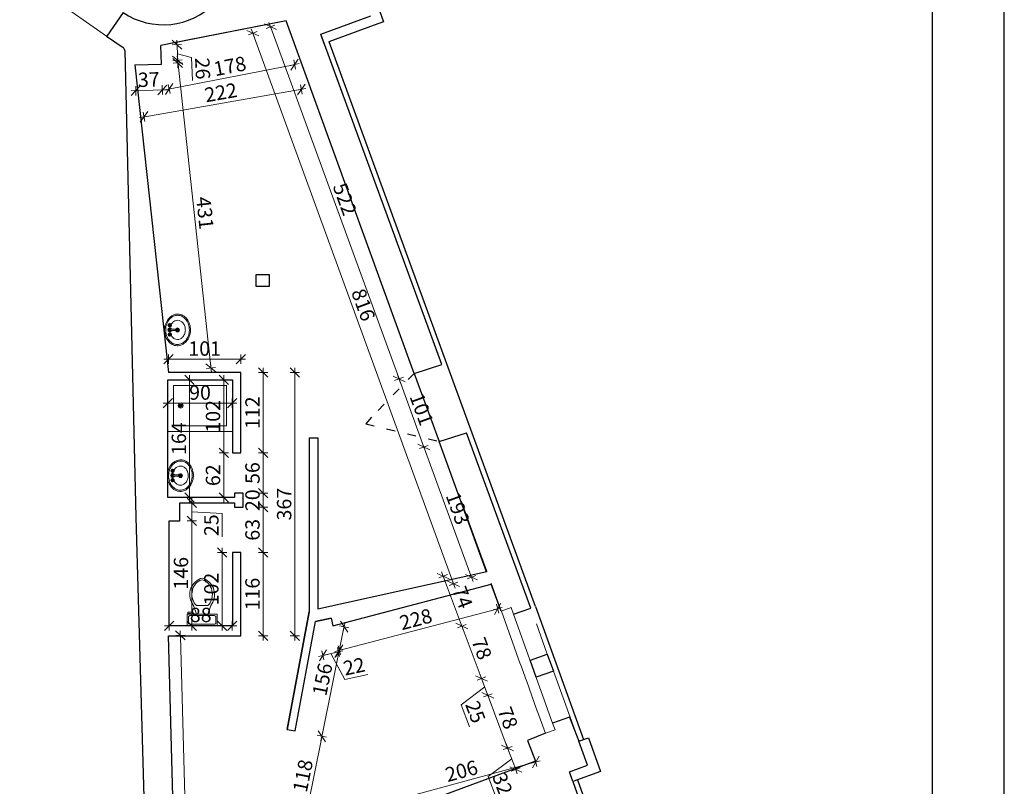
# Model space of a CAD drawing. Units: millimetres. Extents: x -5330 to 103382, y 17735 to 83494.
# Drawn here: x 76427 to 77798, y 48093 to 49160 of the extents above; entities that cross this region are included whole.
import ezdxf

# ---------------------------------------------------------------- set-up
doc = ezdxf.new("R2010")
doc.units = ezdxf.units.MM
doc.linetypes.add('ACAD_ISO03W100', pattern=[30, 12, -18])
for name, color, linetype in [('0_CIENKA', 253, 'Continuous'), ('A SCHODY 2', 40, 'Continuous'), ('A_Tabelka', 10, 'Continuous')]:
    doc.layers.add(name, color=color, linetype=linetype)
for name, color, linetype, lineweight in [('A LINIE CIENKIE', 253, 'Continuous', 15), ('A urządzenia', 40, 'Continuous', 15), ('A WYMIAR', 251, 'Continuous', 13), ('A wypełnienia', 252, 'Continuous', 5), ('A ŚCIANY', 154, 'Continuous', 30)]:
    doc.layers.add(name, color=color, linetype=linetype, lineweight=lineweight)
doc.layers.add('A_Pomocnicza', color=6, linetype='Continuous', plot=False)
doc.styles.add('simplex', font='simplex.shx', dxfattribs={"width": 0.7, "height": 30})
doc.dimstyles.new('MP-100cm', dxfattribs={"dimscale": 10, "dimtxt": 2, "dimasz": 0.13, "dimexe": 0.18, "dimexo": 1, "dimgap": 0.5, "dimtad": 1, "dimdec": 1, "dimzin": 9, "dimtxsty": 'simplex', "dimblk": 'ukośnik', "dimcen": 2, "dimdle": 150, "dimse1": 1, "dimse2": 1, "dimclrd": 256, "dimclre": 256, "dimclrt": 1, "dimazin": 2, "dimtfac": 1, "dimtdec": 1, "dimtmove": 1, "dimatfit": 2, "dimldrblk": 'DOT', "dimfxl": 0, "dimtvp": 1, "dimtolj": 1, "dimtzin": 0, "dimlwd": -1, "dimlwe": -1, "dimarcsym": 0})

# ---------------------------------------------------------------- blocks, each defined once
blk = doc.blocks.new('ukośnik')
at = {"layer": 'A WYMIAR'}
for p, q in [((-5, -5), (5, 5)), ((-5, 0), (5, 0)), ((0, 5), (0, -5))]:
    blk.add_line(p, q, dxfattribs=at)
blk = doc.blocks.new('*D791')
at = {"layer": 'A WYMIAR'}
blk.add_line((76590.1, 49061.4), (76624.5, 49062.6), dxfattribs=at)
at = {"layer": 'Defpoints', "color": 0}
for p in [(76587.6, 49097.3), (76624.6, 49098.6), (76625.8, 49062.6)]:
    blk.add_point(p, dxfattribs=at)
at = {"layer": 'A WYMIAR', "xscale": 1.3, "yscale": 1.3, "zscale": 1.3}
for p, rotation in [((76588.8, 49061.4), 181.9043045077968), ((76625.8, 49062.6), 1.904304507796793)]:
    blk.add_blockref('ukośnik', p, dxfattribs=dict(at, rotation=rotation))
at = {"layer": 'A WYMIAR', "color": 1, "insert": (76606.8, 49077), "char_height": 20, "attachment_point": 5, "rotation": 1.9043, "style": 'simplex'}
blk.add_mtext('\\A1;37', dxfattribs=at)
blk = doc.blocks.new('_Dot')
at = {"color": 0, "linetype": 'ByBlock', "lineweight": -2}
blk.add_line((-0.5, 0), (-1, 0), dxfattribs=at)
at = {"color": 0, "linetype": 'ByBlock', "const_width": 0.5}
blk.add_lwpolyline([(-0.25, 0, 1), (0.25, 0, 1)], format="xyb", close=True, dxfattribs=at)
blk = doc.blocks.new('*D792')
at = {"layer": 'A WYMIAR'}
blk.add_line((76636.6, 49064.2), (76808.7, 49097.7), dxfattribs=at)
at = {"layer": 'Defpoints', "color": 0}
for p in [(76798.2, 49158.5), (76623.5, 49124.5), (76810, 49097.9)]:
    blk.add_point(p, dxfattribs=at)
at = {"layer": 'A WYMIAR', "xscale": 1.3, "yscale": 1.3, "zscale": 1.3}
for p, rotation in [((76810, 49097.9), 11.01679514365463), ((76635.3, 49063.9), 191.0167951436546)]:
    blk.add_blockref('ukośnik', p, dxfattribs=dict(at, rotation=rotation))
at = {"layer": 'A WYMIAR', "color": 1, "insert": (76719.8, 49095.7), "char_height": 20, "attachment_point": 5, "rotation": 11.0168, "style": 'simplex'}
blk.add_mtext('\\A1;178', dxfattribs=at)
blk = doc.blocks.new('*D793')
at = {"layer": 'A WYMIAR'}
blk.add_line((77055.9, 48385.3), (76990.6, 48564.1), dxfattribs=at)
at = {"layer": 'Defpoints', "color": 0}
for p in [(76990.1, 48565.4), (77011.2, 48573.1), (77077.5, 48391.8)]:
    blk.add_point(p, dxfattribs=at)
at = {"layer": 'A WYMIAR', "xscale": 1.3, "yscale": 1.3, "zscale": 1.3}
for p, rotation in [((76990.1, 48565.4), 110.0749875780258), ((77056.4, 48384.1), 290.0749875780258)]:
    blk.add_blockref('ukośnik', p, dxfattribs=dict(at, rotation=rotation))
at = {"layer": 'A WYMIAR', "color": 1, "insert": (77037.3, 48479.9), "char_height": 20, "attachment_point": 5, "rotation": 290.075, "style": 'simplex'}
blk.add_mtext('\\A1;193', dxfattribs=at)
blk = doc.blocks.new('*D794')
at = {"layer": 'A WYMIAR'}
blk.add_line((76989.7, 48566.6), (76955.9, 48659), dxfattribs=at)
at = {"layer": 'Defpoints', "color": 0}
for p in [(76955.4, 48660.2), (76976.5, 48667.9), (77011.2, 48573.1)]:
    blk.add_point(p, dxfattribs=at)
at = {"layer": 'A WYMIAR', "xscale": 1.3, "yscale": 1.3, "zscale": 1.3}
for p, rotation in [((76955.4, 48660.2), 110.0749875780313), ((76990.1, 48565.4), 290.0749875780313)]:
    blk.add_blockref('ukośnik', p, dxfattribs=dict(at, rotation=rotation))
at = {"layer": 'A WYMIAR', "color": 1, "insert": (76986.9, 48618), "char_height": 20, "attachment_point": 5, "rotation": 290.075, "style": 'simplex'}
blk.add_mtext('\\A1;101', dxfattribs=at)
blk = doc.blocks.new('*D795')
at = {"layer": 'A WYMIAR'}
blk.add_line((76955, 48661.5), (76776.7, 49149.3), dxfattribs=at)
at = {"layer": 'Defpoints', "color": 0}
for p in [(76798.2, 49158.5), (76776.3, 49150.5), (76976.5, 48667.9)]:
    blk.add_point(p, dxfattribs=at)
at = {"layer": 'A WYMIAR', "xscale": 1.3, "yscale": 1.3, "zscale": 1.3}
for p, rotation in [((76776.3, 49150.5), 110.0749875780313), ((76955.4, 48660.2), 290.0749875780313)]:
    blk.add_blockref('ukośnik', p, dxfattribs=dict(at, rotation=rotation))
at = {"layer": 'A WYMIAR', "color": 1, "insert": (76879.9, 48910.5), "char_height": 20, "attachment_point": 5, "rotation": 290.075, "style": 'simplex'}
blk.add_mtext('\\A1;522', dxfattribs=at)
blk = doc.blocks.new('*D796')
at = {"layer": 'A WYMIAR'}
blk.add_line((77030.8, 48376.2), (76752.3, 49140.4), dxfattribs=at)
at = {"layer": 'Defpoints', "color": 0}
for p in [(76798.2, 49158.5), (76751.8, 49141.6), (77077.6, 48391.8)]:
    blk.add_point(p, dxfattribs=at)
at = {"layer": 'A WYMIAR', "xscale": 1.3, "yscale": 1.3, "zscale": 1.3}
for p, rotation in [((76751.8, 49141.6), 110.0197109188503), ((77031.2, 48374.9), 290.0197109188503)]:
    blk.add_blockref('ukośnik', p, dxfattribs=dict(at, rotation=rotation))
at = {"layer": 'A WYMIAR', "color": 1, "insert": (76905.6, 48763.4), "char_height": 20, "attachment_point": 5, "rotation": 290.0197, "style": 'simplex'}
blk.add_mtext('\\A1;816', dxfattribs=at)
blk = doc.blocks.new('*D772')
at = {"layer": 'A WYMIAR'}
blk.add_line((76601.5, 49025.3), (76817.9, 49063.1), dxfattribs=at)
at = {"layer": 'Defpoints', "color": 0}
for p in [(76806.6, 49135.6), (76587.6, 49097.3), (76819.2, 49063.3)]:
    blk.add_point(p, dxfattribs=at)
at = {"layer": 'A WYMIAR', "xscale": 1.3, "yscale": 1.3, "zscale": 1.3}
for p, rotation in [((76819.2, 49063.3), 9.917148944031618), ((76600.3, 49025.1), 189.9171489440316)]:
    blk.add_blockref('ukośnik', p, dxfattribs=dict(at, rotation=rotation))
at = {"layer": 'A WYMIAR', "color": 1, "insert": (76707.2, 49059), "char_height": 20, "attachment_point": 5, "rotation": 9.9171, "style": 'simplex'}
blk.add_mtext('\\A1;222', dxfattribs=at)
blk = doc.blocks.new('*D797')
at = {"layer": 'A WYMIAR'}
blk.add_line((76693.4, 48676.8), (76647.1, 49102.5), dxfattribs=at)
at = {"layer": 'Defpoints', "color": 0}
for p in [(76587.6, 49097.3), (76646.9, 49103.8), (76634.2, 48669.1)]:
    blk.add_point(p, dxfattribs=at)
at = {"layer": 'A WYMIAR', "xscale": 1.3, "yscale": 1.3, "zscale": 1.3}
for p, rotation in [((76646.9, 49103.8), 96.20880033226223), ((76693.5, 48675.5), 276.2088003322622)]:
    blk.add_blockref('ukośnik', p, dxfattribs=dict(at, rotation=rotation))
at = {"layer": 'A WYMIAR', "color": 1, "insert": (76685.1, 48891.3), "char_height": 20, "attachment_point": 5, "rotation": 276.2088, "style": 'simplex'}
blk.add_mtext('\\A1;431', dxfattribs=at)
blk = doc.blocks.new('*D798')
at = {"layer": 'A WYMIAR'}
for p, q in [((76647.2, 49101.2), (76646.2, 49124.2)), ((76646.7, 49112.7), (76666.2, 49107.7)), ((76666.2, 49107.7), (76667.6, 49075.7))]:
    blk.add_line(p, q, dxfattribs=at)
at = {"layer": 'Defpoints', "color": 0}
for p in [(76646.1, 49125.5), (76623.5, 49124.5), (76624.6, 49098.9)]:
    blk.add_point(p, dxfattribs=at)
at = {"layer": 'A WYMIAR', "xscale": 1.3, "yscale": 1.3, "zscale": 1.3}
for p, rotation in [((76646.1, 49125.5), 92.4420519271842), ((76647.2, 49099.9), 272.4420519271842)]:
    blk.add_blockref('ukośnik', p, dxfattribs=dict(at, rotation=rotation))
at = {"layer": 'A WYMIAR', "color": 1, "insert": (76681.9, 49092.4), "char_height": 20, "attachment_point": 5, "rotation": 272.4421, "style": 'simplex'}
blk.add_mtext('\\A1;26', dxfattribs=at)
blk = doc.blocks.new('*D799')
at = {"layer": 'A WYMIAR'}
blk.add_line((76635.5, 48687.5), (76733.9, 48687.5), dxfattribs=at)
at = {"layer": 'Defpoints', "color": 0}
for p in [(76735.2, 48687.5), (76634.2, 48669.1), (76735.2, 48669.1)]:
    blk.add_point(p, dxfattribs=at)
at = {"layer": 'A WYMIAR', "xscale": 1.3, "yscale": 1.3, "zscale": 1.3, "rotation": 180}
blk.add_blockref('ukośnik', (76634.2, 48687.5), dxfattribs=at)
at = {"layer": 'A WYMIAR', "xscale": 1.3, "yscale": 1.3, "zscale": 1.3}
blk.add_blockref('ukośnik', (76735.2, 48687.5), dxfattribs=at)
at = {"layer": 'A WYMIAR', "color": 1, "insert": (76684.7, 48702.5), "char_height": 20, "attachment_point": 5, "style": 'simplex'}
blk.add_mtext('\\A1;101', dxfattribs=at)
blk = doc.blocks.new('*D800')
at = {"layer": 'A WYMIAR'}
blk.add_line((76766.3, 48558.4), (76766.3, 48667.8), dxfattribs=at)
at = {"layer": 'Defpoints', "color": 0}
for p in [(76735.2, 48669.1), (76766.3, 48669.1), (76735.2, 48557.1)]:
    blk.add_point(p, dxfattribs=at)
at = {"layer": 'A WYMIAR', "xscale": 1.3, "yscale": 1.3, "zscale": 1.3}
for p, rotation in [((76766.3, 48669.1), 90), ((76766.3, 48557.1), 270)]:
    blk.add_blockref('ukośnik', p, dxfattribs=dict(at, rotation=rotation))
at = {"layer": 'A WYMIAR', "color": 1, "insert": (76751.3, 48613.1), "char_height": 20, "attachment_point": 5, "rotation": 90, "style": 'simplex'}
blk.add_mtext('\\A1;112', dxfattribs=at)
blk = doc.blocks.new('*D801')
at = {"layer": 'A WYMIAR'}
blk.add_line((76634.5, 48626.2), (76721.9, 48626.2), dxfattribs=at)
at = {"layer": 'Defpoints', "color": 0}
for p in [(76633.2, 48659.1), (76723.2, 48659.1), (76723.2, 48626.2)]:
    blk.add_point(p, dxfattribs=at)
at = {"layer": 'A WYMIAR', "xscale": 1.3, "yscale": 1.3, "zscale": 1.3, "rotation": 180}
blk.add_blockref('ukośnik', (76633.2, 48626.2), dxfattribs=at)
at = {"layer": 'A WYMIAR', "xscale": 1.3, "yscale": 1.3, "zscale": 1.3}
blk.add_blockref('ukośnik', (76723.2, 48626.2), dxfattribs=at)
at = {"layer": 'A WYMIAR', "color": 1, "insert": (76678.2, 48641.2), "char_height": 20, "attachment_point": 5, "style": 'simplex'}
blk.add_mtext('\\A1;90', dxfattribs=at)
blk = doc.blocks.new('*D802')
at = {"layer": 'A WYMIAR'}
blk.add_line((76711.3, 48558.4), (76711.3, 48657.8), dxfattribs=at)
at = {"layer": 'Defpoints', "color": 0}
for p in [(76711.3, 48659.1), (76723.2, 48659.1), (76723.2, 48557.1)]:
    blk.add_point(p, dxfattribs=at)
at = {"layer": 'A WYMIAR', "xscale": 1.3, "yscale": 1.3, "zscale": 1.3}
for p, rotation in [((76711.3, 48659.1), 90), ((76711.3, 48557.1), 270)]:
    blk.add_blockref('ukośnik', p, dxfattribs=dict(at, rotation=rotation))
at = {"layer": 'A WYMIAR', "color": 1, "insert": (76696.3, 48608.1), "char_height": 20, "attachment_point": 5, "rotation": 90, "style": 'simplex'}
blk.add_mtext('\\A1;102', dxfattribs=at)
blk = doc.blocks.new('*D803')
at = {"layer": 'A WYMIAR'}
blk.add_line((76711.3, 48555.8), (76711.3, 48496.4), dxfattribs=at)
at = {"layer": 'Defpoints', "color": 0}
for p in [(76723.2, 48557.1), (76711.3, 48495.1), (76723.2, 48495.1)]:
    blk.add_point(p, dxfattribs=at)
at = {"layer": 'A WYMIAR', "xscale": 1.3, "yscale": 1.3, "zscale": 1.3}
for p, rotation in [((76711.3, 48557.1), 90), ((76711.3, 48495.1), 270)]:
    blk.add_blockref('ukośnik', p, dxfattribs=dict(at, rotation=rotation))
at = {"layer": 'A WYMIAR', "color": 1, "insert": (76696.3, 48526.1), "char_height": 20, "attachment_point": 5, "rotation": 90, "style": 'simplex'}
blk.add_mtext('\\A1;62', dxfattribs=at)
blk = doc.blocks.new('*D804')
at = {"layer": 'A WYMIAR'}
blk.add_line((76663.7, 48657.8), (76663.7, 48496.4), dxfattribs=at)
at = {"layer": 'Defpoints', "color": 0}
for p in [(76633.2, 48659.1), (76633.2, 48495.1), (76663.7, 48495.1)]:
    blk.add_point(p, dxfattribs=at)
at = {"layer": 'A WYMIAR', "xscale": 1.3, "yscale": 1.3, "zscale": 1.3}
for p, rotation in [((76663.7, 48659.1), 90), ((76663.7, 48495.1), 270)]:
    blk.add_blockref('ukośnik', p, dxfattribs=dict(at, rotation=rotation))
at = {"layer": 'A WYMIAR', "color": 1, "insert": (76648.7, 48577.1), "char_height": 20, "attachment_point": 5, "rotation": 90, "style": 'simplex'}
blk.add_mtext('\\A1;164', dxfattribs=at)
blk = doc.blocks.new('*D805')
at = {"layer": 'A WYMIAR'}
blk.add_line((76766.3, 48555.8), (76766.3, 48502.4), dxfattribs=at)
at = {"layer": 'Defpoints', "color": 0}
for p in [(76735.2, 48557.1), (76738.2, 48501.1), (76766.3, 48501.1)]:
    blk.add_point(p, dxfattribs=at)
at = {"layer": 'A WYMIAR', "xscale": 1.3, "yscale": 1.3, "zscale": 1.3}
for p, rotation in [((76766.3, 48557.1), 90), ((76766.3, 48501.1), 270)]:
    blk.add_blockref('ukośnik', p, dxfattribs=dict(at, rotation=rotation))
at = {"layer": 'A WYMIAR', "color": 1, "insert": (76751.3, 48529.1), "char_height": 20, "attachment_point": 5, "rotation": 90, "style": 'simplex'}
blk.add_mtext('\\A1;56', dxfattribs=at)
blk = doc.blocks.new('*D806')
at = {"layer": 'A WYMIAR'}
blk.add_line((76766.3, 48499.8), (76766.3, 48482.9), dxfattribs=at)
at = {"layer": 'Defpoints', "color": 0}
for p in [(76738.2, 48501.1), (76738.2, 48481.6), (76766.3, 48481.6)]:
    blk.add_point(p, dxfattribs=at)
at = {"layer": 'A WYMIAR', "xscale": 1.3, "yscale": 1.3, "zscale": 1.3}
for p, rotation in [((76766.3, 48501.1), 90), ((76766.3, 48481.6), 270)]:
    blk.add_blockref('ukośnik', p, dxfattribs=dict(at, rotation=rotation))
at = {"layer": 'A WYMIAR', "color": 1, "insert": (76751.3, 48491.3), "char_height": 20, "attachment_point": 5, "rotation": 90, "style": 'simplex'}
blk.add_mtext('\\A1;20', dxfattribs=at)
blk = doc.blocks.new('*D807')
at = {"layer": 'A WYMIAR'}
blk.add_line((76766.3, 48480.3), (76766.3, 48419.9), dxfattribs=at)
at = {"layer": 'Defpoints', "color": 0}
for p in [(76738.2, 48481.6), (76735.2, 48418.6), (76766.3, 48418.6)]:
    blk.add_point(p, dxfattribs=at)
at = {"layer": 'A WYMIAR', "xscale": 1.3, "yscale": 1.3, "zscale": 1.3}
for p, rotation in [((76766.3, 48481.6), 90), ((76766.3, 48418.6), 270)]:
    blk.add_blockref('ukośnik', p, dxfattribs=dict(at, rotation=rotation))
at = {"layer": 'A WYMIAR', "color": 1, "insert": (76751.3, 48450.1), "char_height": 20, "attachment_point": 5, "rotation": 90, "style": 'simplex'}
blk.add_mtext('\\A1;63', dxfattribs=at)
blk = doc.blocks.new('*D808')
at = {"layer": 'A WYMIAR'}
blk.add_line((76766.3, 48417.3), (76766.3, 48303.9), dxfattribs=at)
at = {"layer": 'Defpoints', "color": 0}
for p in [(76735.2, 48418.6), (76735.2, 48302.6), (76766.3, 48302.6)]:
    blk.add_point(p, dxfattribs=at)
at = {"layer": 'A WYMIAR', "xscale": 1.3, "yscale": 1.3, "zscale": 1.3}
for p, rotation in [((76766.3, 48418.6), 90), ((76766.3, 48302.6), 270)]:
    blk.add_blockref('ukośnik', p, dxfattribs=dict(at, rotation=rotation))
at = {"layer": 'A WYMIAR', "color": 1, "insert": (76751.3, 48360.6), "char_height": 20, "attachment_point": 5, "rotation": 90, "style": 'simplex'}
blk.add_mtext('\\A1;116', dxfattribs=at)
blk = doc.blocks.new('*D773')
at = {"layer": 'A WYMIAR'}
blk.add_line((76810.4, 48667.8), (76810.4, 48303.9), dxfattribs=at)
at = {"layer": 'Defpoints', "color": 0}
for p in [(76735.2, 48669.1), (76735.2, 48302.6), (76810.4, 48302.6)]:
    blk.add_point(p, dxfattribs=at)
at = {"layer": 'A WYMIAR', "xscale": 1.3, "yscale": 1.3, "zscale": 1.3}
for p, rotation in [((76810.4, 48669.1), 90), ((76810.4, 48302.6), 270)]:
    blk.add_blockref('ukośnik', p, dxfattribs=dict(at, rotation=rotation))
at = {"layer": 'A WYMIAR', "color": 1, "insert": (76795.4, 48485.8), "char_height": 20, "attachment_point": 5, "rotation": 90, "style": 'simplex'}
blk.add_mtext('\\A1;367', dxfattribs=at)
blk = doc.blocks.new('*D809')
at = {"layer": 'A WYMIAR'}
blk.add_line((76709, 48417.3), (76709, 48317.9), dxfattribs=at)
at = {"layer": 'Defpoints', "color": 0}
for p in [(76723.2, 48418.6), (76709, 48316.6), (76723.2, 48316.6)]:
    blk.add_point(p, dxfattribs=at)
at = {"layer": 'A WYMIAR', "xscale": 1.3, "yscale": 1.3, "zscale": 1.3}
for p, rotation in [((76709, 48418.6), 90), ((76709, 48316.6), 270)]:
    blk.add_blockref('ukośnik', p, dxfattribs=dict(at, rotation=rotation))
at = {"layer": 'A WYMIAR', "color": 1, "insert": (76694, 48367.6), "char_height": 20, "attachment_point": 5, "rotation": 90, "style": 'simplex'}
blk.add_mtext('\\A1;102', dxfattribs=at)
blk = doc.blocks.new('*D810')
at = {"layer": 'A WYMIAR'}
blk.add_line((76636.5, 48316.6), (76721.9, 48316.6), dxfattribs=at)
at = {"layer": 'Defpoints', "color": 0}
for p in [(76635.2, 48316.6), (76723.2, 48316.6), (76723.2, 48316.6)]:
    blk.add_point(p, dxfattribs=at)
at = {"layer": 'A WYMIAR', "xscale": 1.3, "yscale": 1.3, "zscale": 1.3, "rotation": 180}
blk.add_blockref('ukośnik', (76635.2, 48316.6), dxfattribs=at)
at = {"layer": 'A WYMIAR', "xscale": 1.3, "yscale": 1.3, "zscale": 1.3}
blk.add_blockref('ukośnik', (76723.2, 48316.6), dxfattribs=at)
at = {"layer": 'A WYMIAR', "color": 1, "insert": (76679.2, 48331.6), "char_height": 20, "attachment_point": 5, "style": 'simplex'}
blk.add_mtext('\\A1;88', dxfattribs=at)
blk = doc.blocks.new('*D811')
at = {"layer": 'A WYMIAR'}
blk.add_line((76666.7, 48317.9), (76666.7, 48461.3), dxfattribs=at)
at = {"layer": 'Defpoints', "color": 0}
for p in [(76635.2, 48462.6), (76666.7, 48462.6), (76635.2, 48316.6)]:
    blk.add_point(p, dxfattribs=at)
at = {"layer": 'A WYMIAR', "xscale": 1.3, "yscale": 1.3, "zscale": 1.3}
for p, rotation in [((76666.7, 48462.6), 90), ((76666.7, 48316.6), 270)]:
    blk.add_blockref('ukośnik', p, dxfattribs=dict(at, rotation=rotation))
at = {"layer": 'A WYMIAR', "color": 1, "insert": (76651.7, 48389.6), "char_height": 20, "attachment_point": 5, "rotation": 90, "style": 'simplex'}
blk.add_mtext('\\A1;146', dxfattribs=at)
blk = doc.blocks.new('*D812')
at = {"layer": 'A WYMIAR'}
for p, q in [((76666.7, 48463.9), (76666.7, 48486.3)), ((76666.7, 48475.1), (76709, 48472.9)), ((76709, 48472.9), (76709, 48440.2))]:
    blk.add_line(p, q, dxfattribs=at)
at = {"layer": 'Defpoints', "color": 0}
for p in [(76650.2, 48487.6), (76666.7, 48487.6), (76635.2, 48462.6)]:
    blk.add_point(p, dxfattribs=at)
at = {"layer": 'A WYMIAR', "xscale": 1.3, "yscale": 1.3, "zscale": 1.3}
for p, rotation in [((76666.7, 48487.6), 90), ((76666.7, 48462.6), 270)]:
    blk.add_blockref('ukośnik', p, dxfattribs=dict(at, rotation=rotation))
at = {"layer": 'A WYMIAR', "color": 1, "insert": (76694, 48456.5), "char_height": 20, "attachment_point": 5, "rotation": 90, "style": 'simplex'}
blk.add_mtext('\\A1;25', dxfattribs=at)
blk = doc.blocks.new('*D813')
at = {"layer": 'A WYMIAR'}
blk.add_line((76666.1, 47735.5), (76651, 48301.7), dxfattribs=at)
at = {"layer": 'Defpoints', "color": 0}
for p in [(76634.2, 48302.6), (76650.9, 48303), (76649.4, 47733.8)]:
    blk.add_point(p, dxfattribs=at)
at = {"layer": 'A WYMIAR', "xscale": 1.3, "yscale": 1.3, "zscale": 1.3}
for p, rotation in [((76650.9, 48303), 91.53137971510782), ((76666.1, 47734.2), 271.5313797151078)]:
    blk.add_blockref('ukośnik', p, dxfattribs=dict(at, rotation=rotation))
at = {"layer": 'A WYMIAR', "color": 1, "insert": (76673.5, 48019), "char_height": 20, "attachment_point": 5, "rotation": 271.5314, "style": 'simplex'}
blk.add_mtext('\\A1;569', dxfattribs=at)
blk = doc.blocks.new('*D814')
at = {"layer": 'A WYMIAR'}
blk.add_line((76878.6, 48313.9), (76848.2, 48164), dxfattribs=at)
at = {"layer": 'Defpoints', "color": 0}
for p in [(76841.4, 48322.7), (76810.5, 48170.3), (76847.9, 48162.7)]:
    blk.add_point(p, dxfattribs=at)
at = {"layer": 'A WYMIAR', "xscale": 1.3, "yscale": 1.3, "zscale": 1.3}
for p, rotation in [((76878.9, 48315.1), 78.535992042416), ((76847.9, 48162.7), 258.535992042416)]:
    blk.add_blockref('ukośnik', p, dxfattribs=dict(at, rotation=rotation))
at = {"layer": 'A WYMIAR', "color": 1, "insert": (76848.7, 48241.9), "char_height": 20, "attachment_point": 5, "rotation": 78.536, "style": 'simplex'}
blk.add_mtext('\\A1;156', dxfattribs=at)
blk = doc.blocks.new('*D815')
at = {"layer": 'A WYMIAR'}
blk.add_line((76847.7, 48161.4), (76824.7, 48047.9), dxfattribs=at)
at = {"layer": 'Defpoints', "color": 0}
for p in [(76810.5, 48170.3), (76788.8, 48053.8), (76824.4, 48046.6)]:
    blk.add_point(p, dxfattribs=at)
at = {"layer": 'A WYMIAR', "xscale": 1.3, "yscale": 1.3, "zscale": 1.3}
for p, rotation in [((76847.9, 48162.7), 78.53599204240474), ((76824.4, 48046.6), 258.5359920424047)]:
    blk.add_blockref('ukośnik', p, dxfattribs=dict(at, rotation=rotation))
at = {"layer": 'A WYMIAR', "color": 1, "insert": (76821.5, 48107.6), "char_height": 20, "attachment_point": 5, "rotation": 78.536, "style": 'simplex'}
blk.add_mtext('\\A1;118', dxfattribs=at)
blk = doc.blocks.new('*D818')
at = {"layer": 'A WYMIAR'}
blk.add_line((76948.1, 48073.2), (77144.5, 48126.5), dxfattribs=at)
at = {"layer": 'Defpoints', "color": 0}
for p in [(77145.5, 48127.8), (77145.8, 48126.8), (76956, 48039.1)]:
    blk.add_point(p, dxfattribs=at)
at = {"layer": 'A WYMIAR', "xscale": 1.3, "yscale": 1.3, "zscale": 1.3}
for p, rotation in [((77145.8, 48126.8), 15.17592192792189), ((76946.8, 48072.8), 195.1759219279219)]:
    blk.add_blockref('ukośnik', p, dxfattribs=dict(at, rotation=rotation))
at = {"layer": 'A WYMIAR', "color": 1, "insert": (77042.4, 48114.3), "char_height": 20, "attachment_point": 5, "rotation": 15.1759, "style": 'simplex'}
blk.add_mtext('\\A1;206', dxfattribs=at)
blk = doc.blocks.new('*D819')
at = {"layer": 'A WYMIAR'}
for p, q in [((77117.5, 48117.6), (77107.1, 48145.1)), ((77112.3, 48131.3), (77079.7, 48106.5)), ((77079.7, 48106.5), (77091.2, 48075.9))]:
    blk.add_line(p, q, dxfattribs=at)
at = {"layer": 'Defpoints', "color": 0}
for p in [(77134.5, 48156.8), (77106.7, 48146.3), (77145.8, 48126.8)]:
    blk.add_point(p, dxfattribs=at)
at = {"layer": 'A WYMIAR', "xscale": 1.3, "yscale": 1.3, "zscale": 1.3}
for p, rotation in [((77106.7, 48146.3), 110.5867176333441), ((77117.9, 48116.4), 290.5867176333441)]:
    blk.add_blockref('ukośnik', p, dxfattribs=dict(at, rotation=rotation))
at = {"layer": 'A WYMIAR', "color": 1, "insert": (77099.5, 48096.4), "char_height": 20, "attachment_point": 5, "rotation": 290.5867, "style": 'simplex'}
blk.add_mtext('\\A1;32', dxfattribs=at)
blk = doc.blocks.new('*D820')
at = {"layer": 'A WYMIAR'}
blk.add_line((77106.2, 48147.5), (77079.6, 48218.4), dxfattribs=at)
at = {"layer": 'Defpoints', "color": 0}
for p in [(77147, 48245.1), (77079.1, 48219.6), (77134.5, 48156.8)]:
    blk.add_point(p, dxfattribs=at)
at = {"layer": 'A WYMIAR', "xscale": 1.3, "yscale": 1.3, "zscale": 1.3}
for p, rotation in [((77079.1, 48219.6), 110.5867176333348), ((77106.7, 48146.3), 290.5867176333347)]:
    blk.add_blockref('ukośnik', p, dxfattribs=dict(at, rotation=rotation))
at = {"layer": 'A WYMIAR', "color": 1, "insert": (77107, 48188.2), "char_height": 20, "attachment_point": 5, "rotation": 290.5867, "style": 'simplex'}
blk.add_mtext('\\A1;78', dxfattribs=at)
blk = doc.blocks.new('*D821')
at = {"layer": 'A WYMIAR'}
for p, q in [((77078.7, 48220.8), (77070.8, 48241.8)), ((77074.7, 48231.3), (77042.1, 48206.5)), ((77042.1, 48206.5), (77053.6, 48175.9))]:
    blk.add_line(p, q, dxfattribs=at)
at = {"layer": 'Defpoints', "color": 0}
for p in [(77138.4, 48268.6), (77070.4, 48243), (77147, 48245.1)]:
    blk.add_point(p, dxfattribs=at)
at = {"layer": 'A WYMIAR', "xscale": 1.3, "yscale": 1.3, "zscale": 1.3}
for p, rotation in [((77070.4, 48243), 110.5867176333348), ((77079.1, 48219.6), 290.5867176333347)]:
    blk.add_blockref('ukośnik', p, dxfattribs=dict(at, rotation=rotation))
at = {"layer": 'A WYMIAR', "color": 1, "insert": (77061.9, 48196.5), "char_height": 20, "attachment_point": 5, "rotation": 290.5867, "style": 'simplex'}
blk.add_mtext('\\A1;25', dxfattribs=at)
blk = doc.blocks.new('*D822')
at = {"layer": 'A WYMIAR'}
blk.add_line((77069.9, 48244.3), (77043.3, 48314.9), dxfattribs=at)
at = {"layer": 'Defpoints', "color": 0}
for p in [(77097.8, 48336.8), (77042.9, 48316.1), (77138.4, 48268.6)]:
    blk.add_point(p, dxfattribs=at)
at = {"layer": 'A WYMIAR', "xscale": 1.3, "yscale": 1.3, "zscale": 1.3}
for p, rotation in [((77042.9, 48316.1), 110.5867176333348), ((77070.4, 48243), 290.5867176333347)]:
    blk.add_blockref('ukośnik', p, dxfattribs=dict(at, rotation=rotation))
at = {"layer": 'A WYMIAR', "color": 1, "insert": (77070.7, 48284.9), "char_height": 20, "attachment_point": 5, "rotation": 290.5867, "style": 'simplex'}
blk.add_mtext('\\A1;78', dxfattribs=at)
blk = doc.blocks.new('*D823')
at = {"layer": 'A WYMIAR'}
blk.add_line((77042.4, 48317.4), (77017.3, 48384.3), dxfattribs=at)
at = {"layer": 'Defpoints', "color": 0}
for p in [(77016.8, 48385.5), (77097.8, 48336.8), (76860.7, 48326.9)]:
    blk.add_point(p, dxfattribs=at)
at = {"layer": 'A WYMIAR', "xscale": 1.3, "yscale": 1.3, "zscale": 1.3}
for p, rotation in [((77016.8, 48385.5), 110.5867176333348), ((77042.9, 48316.1), 290.5867176333347)]:
    blk.add_blockref('ukośnik', p, dxfattribs=dict(at, rotation=rotation))
at = {"layer": 'A WYMIAR', "color": 1, "insert": (77043.9, 48356.1), "char_height": 20, "attachment_point": 5, "rotation": 290.5867, "style": 'simplex'}
blk.add_mtext('\\A1;74', dxfattribs=at)
blk = doc.blocks.new('*D888')
at = {"layer": 'A WYMIAR'}
blk.add_line((77091.6, 48339.8), (76873.6, 48282.4), dxfattribs=at)
at = {"layer": 'Defpoints', "color": 0}
for p in [(77083.8, 48374.3), (76863.4, 48316.2), (76872.4, 48282.1)]:
    blk.add_point(p, dxfattribs=at)
at = {"layer": 'A WYMIAR', "xscale": 1.3, "yscale": 1.3, "zscale": 1.3}
for p, rotation in [((77092.8, 48340.1), 14.74340489892193), ((76872.4, 48282.1), 194.7434048989219)]:
    blk.add_blockref('ukośnik', p, dxfattribs=dict(at, rotation=rotation))
at = {"layer": 'A WYMIAR', "color": 1, "insert": (76978.8, 48325.6), "char_height": 20, "attachment_point": 5, "rotation": 14.7434, "style": 'simplex'}
blk.add_mtext('\\A1;228', dxfattribs=at)
blk = doc.blocks.new('*D889')
at = {"layer": 'A WYMIAR'}
for p, q in [((76869.7, 48279.7), (76850.7, 48275.6)), ((76860.2, 48277.7), (76880, 48241.7)), ((76880, 48241.7), (76912, 48248.7))]:
    blk.add_line(p, q, dxfattribs=at)
at = {"layer": 'Defpoints', "color": 0}
for p in [(76839.2, 48322.3), (76860.7, 48326.9), (76849.4, 48275.3)]:
    blk.add_point(p, dxfattribs=at)
at = {"layer": 'A WYMIAR', "xscale": 1.3, "yscale": 1.3, "zscale": 1.3}
for p, rotation in [((76849.4, 48275.3), 192.2342409615742), ((76870.9, 48280), 12.23424096157418)]:
    blk.add_blockref('ukośnik', p, dxfattribs=dict(at, rotation=rotation))
at = {"layer": 'A WYMIAR', "color": 1, "insert": (76892.8, 48259.9), "char_height": 20, "attachment_point": 5, "rotation": 12.2342, "style": 'simplex'}
blk.add_mtext('\\A1;22', dxfattribs=at)
blk = doc.blocks.new('Toaleta - góra')
for p, q in [((9.5, -6), (9.5, -2)), ((-10, -8.5), (-8, -8.5)), ((-10, -9.5), (-10, -8.5)), ((-7, -9.5), (-10, -9.5)), ((-8, -8.5), (-8, -8)), ((-7, -8), (-7, -9.5)), ((-4, -8), (-6, -14)), ((4, -8), (6, -14)), ((4, -14), (-4, -14))]:
    blk.add_line(p, q)
blk.add_lwpolyline([(10.5, -8), (10.5, 0), (-10.5, 0), (-10.5, -8)], close=True)
for points in [[(-9.5, -2), (-9.5, -6)], [(8.5, -1), (-8.5, -1)], [(-8.5, -7), (8.5, -7)]]:
    blk.add_lwpolyline(points)
for centre, radius, start, end in [((-8.62, -1.88), 0.884, 81.8699, 188.1301), ((-8.62, -6.12), 0.884, 171.8699, 278.1301), ((8.62, -1.88), 0.884, 351.8699, 98.1301), ((8.62, -6.12), 0.884, 261.8699, 8.1301), ((3.52, -21.58), 12.17, 141.46911, 247.97143), ((4.2, -21.82), 11.33, 136.36773, 238.94682), ((-3.52, -21.58), 12.17, 292.02843, 38.53071), ((-4.2, -21.82), 11.33, 301.05301, 43.63209), ((0, -27.88), 4, 245.73182, 294.26817), ((0, -29), 4, 254.86053, 285.13947)]:
    blk.add_arc(centre, radius, start, end)
blk = doc.blocks.new('Bateria kranowa - góra')
for p, q in [((-4.107, 0.125), (-4.375, 0.125)), ((-3.75, 0.4788), (-3.75, 0.75)), ((-3.5, 0.482), (-3.5, 0.75)), ((-3.1461, 0.125), (-2.875, 0.125)), ((3.143, 0.125), (2.875, 0.125)), ((3.5, 0.4788), (3.5, 0.75)), ((3.75, 0.482), (3.75, 0.75)), ((4.1039, 0.125), (4.375, 0.125)), ((-4.1039, -0.125), (-4.375, -0.125)), ((-3.75, -0.4821), (-3.75, -0.75)), ((-3.5, -0.4789), (-3.5, -0.75)), ((-3.143, -0.125), (-2.875, -0.125)), ((-0.5, -0.8639), (-0.5, -4.5)), ((0.5, -4.5), (0.5, -0.8631)), ((3.1461, -0.125), (2.875, -0.125)), ((3.5, -0.4821), (3.5, -0.75)), ((3.75, -0.4789), (3.75, -0.75)), ((4.107, -0.125), (4.375, -0.125))]:
    blk.add_line(p, q)
for centre, radius in [((-3.625, 0), 1.375), ((-4.625, 0), 0.2795), ((-3.625, 0), 0.5), ((-3.625, 1), 0.2795), ((-2.625, 0), 0.2795), ((0, 0), 0.5), ((3.625, 0), 1.375), ((2.625, 0), 0.2795), ((3.625, 0), 0.5), ((3.625, 1), 0.2795), ((4.625, 0), 0.2795), ((-3.625, -1), 0.2795), ((3.625, -1), 0.2795)]:
    blk.add_circle(centre, radius)
for centre, radius, start, end in [((-3.625, 0), 1, 105.2407, 164.2093), ((-3.625, 0), 1, 16.44125, 74.07887), ((0, 0), 1.5, 289.6514, 250.3603), ((0, 0), 1, 300.3431, 239.7554), ((3.625, 0), 1, 106.12, 164.0884), ((3.625, 0), 1, 16.23422, 73.90469), ((-3.625, 0), 1, 196.2342, 253.9047), ((-3.625, 0), 1, 286.12, 344.0884), ((0, -4.5), 0.5, 180, 0), ((3.625, 0), 1, 196.4413, 254.0789), ((3.625, 0), 1, 285.2407, 344.2093)]:
    blk.add_arc(centre, radius, start, end)
blk = doc.blocks.new('Zlew owalny - góra')
for p, q in [((-1, 0), (1, 0)), ((0, 1), (0, -1))]:
    blk.add_line(p, q)
at = {"linetype": 'Continuous'}
for points in [[(-12.23, 0.39, 0.117634), (-11.46, -3.36, 0.104469), (-8.88, -6.8, 0.090016), (-5.08, -9.07, 0.08192), (-0.32, -10.02, 0.08192), (4.49, -9.38, 0.090016), (8.42, -7.36, 0.104469), (11.22, -4.09, 0.117634), (12.23, -0.39, 0.117634), (11.46, 3.36, 0.104469), (8.88, 6.8, 0.090016), (5.08, 9.07, 0.08192), (0.32, 10.02, 0.08192), (-4.49, 9.38, 0.090016), (-8.42, 7.36, 0.104469), (-11.22, 4.09, 0.117634)], [(-11.29, 0.16, 0.118622), (-10.52, -3.25, 0.104678), (-8.07, -6.36, 0.089562), (-4.54, -8.37, 0.081185), (-0.13, -9.15, 0.081185), (4.3, -8.49, 0.089562), (7.89, -6.58, 0.104678), (10.42, -3.55, 0.118622), (11.29, -0.16, 0.118622), (10.52, 3.25, 0.104678), (8.07, 6.36, 0.089562), (4.54, 8.37, 0.081185), (0.13, 9.15, 0.081185), (-4.3, 8.49, 0.089562), (-7.89, 6.58, 0.104678), (-10.42, 3.55, 0.118622)], [(-7.42, 0.08, 0.118283), (-6.91, -2.17, 0.104607), (-5.29, -4.21, 0.089718), (-2.97, -5.53, 0.081436), (-0.07, -6.04, 0.081436), (2.84, -5.59, 0.089718), (5.2, -4.33, 0.104607), (6.86, -2.32, 0.118283), (7.42, -0.08, 0.118283), (6.91, 2.17, 0.104607), (5.29, 4.21, 0.089718), (2.97, 5.53, 0.081436), (0.07, 6.04, 0.081436), (-2.84, 5.59, 0.089718), (-5.2, 4.33, 0.104607), (-6.86, 2.32, 0.118283)]]:
    blk.add_lwpolyline(points, format="xyb", close=True, dxfattribs=at)
for radius in [1.5, 1]:
    blk.add_circle((0, 0), radius)

msp = doc.modelspace()

# ---------------------------------------------------------------- linework, layer by layer
at = {"layer": '0_CIENKA', "linetype": 'ACAD_ISO03W100'}
for p, q in [((76976.54, 48667.95), (76916.88, 48606.77)), ((76916.88, 48606.77), (76909.01, 48597.88)), ((76909.01, 48597.88), (77011.21, 48573.08))]:
    msp.add_line(p, q, dxfattribs=at)
at = {"layer": '0_CIENKA'}
msp.add_line((76976.54, 48667.95), (77011.21, 48573.08), dxfattribs=at)
at = {"layer": 'A LINIE CIENKIE'}
for p, q in [((77042.6, 48487.17), (77077.58, 48391.83)), ((77098.11, 48336.7), (77124.26, 48263.5)), ((77138.6, 48340.83), (77115.04, 48332.46)), ((77169.34, 48181.07), (77115.04, 48332.46)), ((77146.79, 48319.33), (77161.93, 48276.95)), ((77161.93, 48276.95), (77138.37, 48268.58)), ((77161.93, 48276.95), (77170.58, 48253.5)), ((77124.4, 48263.12), (77133.05, 48239.66)), ((77170.59, 48253.5), (77147.04, 48245.13)), ((77170.58, 48253.5), (77185.7, 48211.12)), ((77132.9, 48240.05), (77148.03, 48197.67)), ((77185.7, 48211.12), (77206.02, 48155.73)), ((77148.15, 48197.34), (77159.54, 48166.3))]:
    msp.add_line(p, q, dxfattribs=at)
at = {"layer": 'A SCHODY 2'}
msp.add_line((76839.25, 48322.26), (76860.75, 48326.92), dxfattribs=at)
at = {"layer": 'A urządzenia'}
for p, q in [((76641.23, 48651.07), (76641.23, 48595.07)), ((76715.23, 48651.07), (76645.23, 48651.07)), ((76715.23, 48595.07), (76715.23, 48651.07)), ((76649.23, 48623.07), (76653.23, 48623.07)), ((76651.23, 48625.07), (76651.23, 48621.07)), ((76641.23, 48595.07), (76644.23, 48595.07)), ((76644.23, 48595.07), (76715.23, 48595.07)), ((76723.23, 48587.07), (76633.23, 48587.07))]:
    msp.add_line(p, q, dxfattribs=at)
for radius in [3.48, 2]:
    msp.add_circle((76651.23, 48623.07), radius, dxfattribs=at)
at = {"layer": 'A WYMIAR'}
for p, q in [((76633.23, 48659.07), (76723.23, 48659.07)), ((76633.23, 48587.07), (76633.23, 48659.07)), ((76723.23, 48659.07), (76723.23, 48587.07)), ((76645.23, 48651.07), (76641.23, 48651.07))]:
    msp.add_line(p, q, dxfattribs=at)
at = {"layer": 'A wypełnienia'}
for p, q in [((76416.96, 49229.2), (76548.13, 49137.59)), ((76548.19, 49137.55), (76548.13, 49137.59)), ((77111.67, 48341.87), (77097.59, 48336.7)), ((77115.04, 48332.46), (77111.67, 48341.87)), ((77169.34, 48181.07), (77172.72, 48171.66)), ((77172.72, 48171.66), (77159.54, 48166.94))]:
    msp.add_line(p, q, dxfattribs=at)
at = {"layer": 'A ŚCIANY'}
for p, q in [((76918.41, 49200.75), (76933.88, 49157.43)), ((76571.04, 49170.39), (76548.19, 49137.55)), ((76798.23, 49158.55), (76623.51, 49124.53)), ((76798.23, 49158.55), (76634.65, 49126.7)), ((76976.54, 48667.95), (76798.23, 49158.55)), ((76846.42, 49140.3), (76915.99, 49165.76)), ((76920.66, 49152.63), (76857.82, 49129.38)), ((76933.88, 49157.43), (76920.66, 49152.63)), ((77014.8, 48680.04), (76846.42, 49140.3)), ((76851.25, 49126.95), (76846.48, 49140.12)), ((76548.13, 49137.59), (76571.19, 49121.49)), ((76851.25, 49126.95), (76877.48, 49054.56)), ((77145.46, 48343.34), (76857.87, 49129.4)), ((76573.32, 49117.51), (76588.78, 48467.48)), ((76624.62, 49098.55), (76623.51, 49124.53)), ((76587.64, 49097.32), (76624.62, 49098.55)), ((76587.64, 49097.32), (76634.23, 48669.07)), ((76775.18, 48805.33), (76756.18, 48805.33)), ((76756.18, 48805.33), (76756.18, 48789.33)), ((76775.18, 48789.33), (76775.18, 48805.33)), ((76756.18, 48789.33), (76775.18, 48789.33)), ((76976.54, 48667.95), (77014.8, 48680.04)), ((76633.23, 48578.07), (76633.23, 48659.07)), ((76633.23, 48659.07), (76723.23, 48659.07)), ((76735.23, 48669.07), (76634.23, 48669.07)), ((76723.23, 48659.07), (76723.23, 48557.07)), ((76735.23, 48578.07), (76735.23, 48669.07)), ((76735.23, 48578.07), (76735.23, 48590.07)), ((76633.23, 48495.07), (76633.23, 48578.07)), ((76735.23, 48557.07), (76735.23, 48578.07)), ((76830.23, 48578.07), (76830.23, 48336.07)), ((76830.23, 48578.07), (76842.23, 48578.07)), ((76842.23, 48578.07), (76842.23, 48340.07)), ((77011.21, 48573.08), (77049.5, 48585.19)), ((77138.89, 48340.93), (77049.5, 48585.19)), ((77077.46, 48391.81), (77011.21, 48573.08)), ((76723.23, 48557.07), (76735.23, 48557.07)), ((76726.23, 48495.07), (76633.23, 48495.07)), ((76738.23, 48501.07), (76726.23, 48501.07)), ((76726.23, 48501.07), (76726.23, 48495.07)), ((76738.23, 48481.57), (76738.23, 48501.07)), ((76650.23, 48462.57), (76650.23, 48487.57)), ((76650.23, 48487.57), (76726.23, 48487.57)), ((76726.23, 48487.57), (76726.23, 48481.57)), ((76726.23, 48481.57), (76738.23, 48481.57)), ((77041.79, 48489.42), (77077.46, 48391.81)), ((77077.59, 48391.84), (77041.79, 48489.42)), ((76588.78, 48467.48), (76609.85, 47727.61)), ((76635.23, 48316.57), (76635.23, 48462.57)), ((76635.23, 48462.57), (76650.23, 48462.57)), ((76735.23, 48418.57), (76723.23, 48418.57)), ((76723.23, 48418.57), (76723.23, 48316.57)), ((76735.23, 48302.57), (76735.23, 48418.57)), ((76842.23, 48340.07), (77077.59, 48391.84)), ((76863.39, 48316.25), (77083.84, 48374.26)), ((77097.79, 48336.77), (77083.67, 48375.26)), ((77097.79, 48336.77), (77083.84, 48374.26)), ((77145.48, 48343.27), (77212.55, 48158.27)), ((76799.64, 48171.9), (76830.23, 48336.07)), ((76830.23, 48336.07), (76799.64, 48171.9)), ((77115.04, 48332.46), (77138.89, 48340.93)), ((76723.23, 48316.57), (76635.23, 48316.57)), ((76810.52, 48170.29), (76839.25, 48322.26)), ((76860.75, 48326.92), (76839.25, 48322.26)), ((76860.75, 48326.92), (76863.39, 48316.25)), ((76649.43, 47733.78), (76634.23, 48302.57)), ((76634.23, 48302.57), (76735.23, 48302.57)), ((77138.37, 48268.58), (77161.93, 48276.95)), ((77161.93, 48276.95), (77170.34, 48253.41)), ((77138, 48268.45), (77138.37, 48268.58)), ((77146.44, 48244.92), (77138, 48268.45)), ((77170.34, 48253.41), (77146.44, 48244.92)), ((77192.9, 48189.44), (77169.34, 48181.07)), ((77192.9, 48189.44), (77206.02, 48155.73)), ((76799.64, 48171.9), (76810.52, 48170.29)), ((77159.54, 48166.94), (77134.54, 48156.75)), ((77134.54, 48156.75), (77145.52, 48127.76)), ((77134.54, 48156.75), (77145.52, 48127.76)), ((77206.02, 48155.73), (77219.17, 48160.55)), ((77218.14, 48122.23), (77206.02, 48155.73)), ((77219.17, 48160.55), (77236.13, 48113.51)), ((77145.52, 48127.76), (76947.05, 48054.69)), ((77192.81, 48112.88), (77218.14, 48122.23)), ((77197.53, 48099.7), (77192.81, 48112.88)), ((77236.13, 48113.51), (77197.53, 48099.7)), ((77197.53, 48099.7), (77243.68, 47970.71)), ((77204.12, 48102.06), (77250.28, 47973.07))]:
    msp.add_line(p, q, dxfattribs=at)
for centre, radius, start, end in [((76626.92, 49253.31), 100, 236.02454, 35.90483), ((76568.32, 49117.39), 5, 1.3626, 55.07018)]:
    msp.add_arc(centre, radius, start, end, dxfattribs=at)
at = {"layer": 'A_Pomocnicza'}
msp.add_lwpolyline([(71858.48, 45794.8), (77798.48, 45794.8), (77798.48, 49994.8), (71858.48, 49994.8)], close=True, dxfattribs=at)
at = {"layer": 'A_Tabelka'}
msp.add_lwpolyline([(71958.48, 45894.8), (77698.48, 45894.8), (77698.48, 49894.8), (71958.48, 49894.8)], close=True, dxfattribs=at)

# ---------------------------------------------------------------- block references
at = {"layer": 'A urządzenia'}
for name, p, xscale, yscale, zscale, rotation in [('Zlew owalny - góra', (76646.91, 48728.42), 1.8, 1.8, 1.8, 90), ('Bateria kranowa - góra', (76636.05, 48728.54), 1.8, 1.8, 1.8, 90), ('Zlew owalny - góra', (76650.92, 48525.56), 1.8, 1.8, 1.8, 90), ('Bateria kranowa - góra', (76640.05, 48525.68), 1.8, 1.8, 1.8, 90), ('Toaleta - góra', (76681.16, 48316.57), -2, 2, 2, 180)]:
    msp.add_blockref(name, p, dxfattribs=dict(at, xscale=xscale, yscale=yscale, zscale=zscale, rotation=rotation))

# ---------------------------------------------------------------- dimensions: what is measured, and where the dimension line sits
at = {"layer": 'A WYMIAR'}
for p1, p2, distance, picture, middle in [((76623.51, 49124.53), (76798.23, 49158.55), -61.74, '*D792', (76719.8, 49095.66)), ((77077.59, 48391.84), (76798.23, 49158.55), 49.36, '*D796', (76905.62, 48763.43)), ((76587.64, 49097.32), (76806.57, 49135.6), -73.35, '*D772', (76707.15, 49058.98)), ((76624.6, 49098.9), (76623.51, 49124.53), -22.65, '*D798', (76681.42, 49103.36)), ((76587.64, 49097.32), (76624.62, 49098.55), -35.94, '*D791', (76606.82, 49077.01)), ((76634.23, 48669.07), (76587.64, 49097.32), -59.63, '*D797', (76685.13, 48891.27)), ((77077.46, 48391.81), (77011.21, 48573.08), 22.47, '*D793', (77037.32, 48479.88)), ((77083.84, 48374.26), (76863.39, 48316.25), 35.31, '*D888', (76978.79, 48325.61)), ((76841.44, 48322.74), (76810.52, 48170.29), 38.18, '*D814', (76848.7, 48241.91)), ((76860.75, 48326.92), (76839.25, 48322.26), 48.03, '*D889', (76881.74, 48257.46)), ((76649.43, 47733.78), (76634.23, 48302.57), -16.71, '*D813', (76673.53, 48019.02)), ((77145.78, 48126.81), (77134.54, 48156.75), 29.75, '*D819', (77095.47, 48107.06))]:
    dim = msp.add_aligned_dim(p1=p1, p2=p2, distance=distance, dimstyle='MP-100cm', override={"dimdec": 0, "dimtdec": 0, "dimfxl": 2.5}, dxfattribs=at)
    dim.commit()
    dim.dimension.update_dxf_attribs({"geometry": picture, "text_midpoint": middle})
for base, p1, p2, angle, picture, middle in [((76776.26, 49150.52), (76976.54, 48667.95), (76798.23, 49158.55), 290.07499, '*D795', (76879.94, 48910.52)), ((76766.3, 48669.07), (76735.23, 48557.07), (76735.23, 48669.07), 90, '*D800', (76751.3, 48613.07)), ((76810.40994873, 48302.57428086), (76735.22536745, 48669.07428086), (76735.22536745, 48302.57428086), 90, '*D773', (76795.40994873, 48485.82428086)), ((76663.68, 48495.07), (76633.23, 48659.07), (76633.23, 48495.07), 90, '*D804', (76648.68, 48577.07)), ((76711.28, 48659.07), (76723.23, 48557.07), (76723.23, 48659.07), 90, '*D802', (76696.28, 48608.07)), ((76955.44, 48660.23), (77011.21, 48573.08), (76976.54, 48667.95), 290.07499, '*D794', (76986.86, 48617.95)), ((76711.28, 48495.07), (76723.23, 48557.07), (76723.23, 48495.07), 90, '*D803', (76696.28, 48526.07)), ((76766.3, 48501.07), (76735.23, 48557.07), (76738.23, 48501.07), 90, '*D805', (76751.3, 48529.07)), ((76766.3, 48418.57), (76738.23, 48481.57), (76735.23, 48418.57), 90, '*D807', (76751.3, 48450.07)), ((76666.66, 48462.57), (76635.23, 48316.57), (76635.23, 48462.57), 90, '*D811', (76651.66, 48389.57)), ((76709.05, 48316.57), (76723.23, 48418.57), (76723.23, 48316.57), 90, '*D809', (76694.05, 48367.57)), ((76766.3, 48302.57), (76735.23, 48418.57), (76735.23, 48302.57), 90, '*D808', (76751.3, 48360.57)), ((77016.82, 48385.54), (77097.79, 48336.77), (76860.75, 48326.92), 290.58672, '*D823', (77043.9, 48356.12)), ((77042.89, 48316.15), (77138.37, 48268.58), (77097.79, 48336.77), 290.58672, '*D822', (77070.66, 48284.86)), ((77070.35, 48243.03), (77147.04, 48245.13), (77138.37, 48268.58), 290.58672, '*D821', (77057.9, 48207.07)), ((77079.14, 48219.63), (77134.54, 48156.75), (77147.04, 48245.13), 290.58672, '*D820', (77106.96, 48188.24)), ((76824.4, 48046.63), (76810.52, 48170.29), (76788.84, 48053.84), 78.53599, '*D815', (76821.47, 48107.65)), ((77145.78, 48126.81), (76955.97, 48039.05), (77145.52, 48127.76), 195.17592, '*D818', (77042.36, 48114.3))]:
    dim = msp.add_linear_dim(base=base, p1=p1, p2=p2, angle=angle, dimstyle='MP-100cm', override={"dimdec": 0, "dimtdec": 0, "dimfxl": 2.5}, dxfattribs=at)
    dim.commit()
    dim.dimension.update_dxf_attribs({"geometry": picture, "text_midpoint": middle})
for base, p1, p2, picture, middle in [((76735.23, 48687.52), (76634.23, 48669.07), (76735.23, 48669.07), '*D799', (76684.73, 48702.52)), ((76723.23, 48626.24), (76633.23, 48659.07), (76723.23, 48659.07), '*D801', (76678.23, 48641.24)), ((76723.23, 48316.57), (76635.23, 48316.57), (76723.23, 48316.57), '*D810', (76679.23, 48331.57))]:
    dim = msp.add_linear_dim(base=base, p1=p1, p2=p2, dimstyle='MP-100cm', override={"dimdec": 0, "dimtdec": 0, "dimfxl": 2.5}, dxfattribs=at)
    dim.commit()
    dim.dimension.update_dxf_attribs({"geometry": picture, "text_midpoint": middle})
for base, p1, p2, picture, middle in [((76766.29750737, 48481.57428086), (76738.22536745, 48501.07428086), (76738.22536745, 48481.57428086), '*D806', (76766.29750737, 48491.32428086)), ((76666.66, 48487.57), (76635.23, 48462.57), (76650.23, 48487.57), '*D812', (76708.99, 48467.85))]:
    dim = msp.add_linear_dim(base=base, p1=p1, p2=p2, angle=90, dimstyle='MP-100cm', override={"dimdec": 0, "dimtdec": 0, "dimfxl": 2.5}, dxfattribs=at)
    dim.commit()
    dim.dimension.update_dxf_attribs({"geometry": picture, "text_midpoint": middle, "dimtype": 160})

doc.saveas('drawing.dxf')
